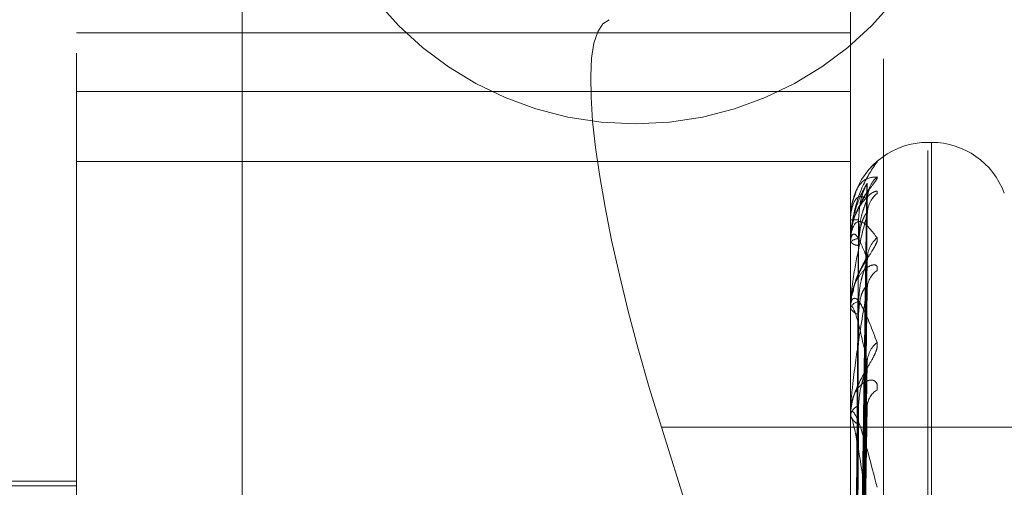
# Model space of a CAD drawing. Units: inches. Extents: x 0 to 23.4, y 0 to 16.5.
# Drawn here: x 11.5 to 11.5, y 7.9 to 7.9 of the extents above; entities that cross this region are included whole.
import ezdxf

# ---------------------------------------------------------------- set-up
doc = ezdxf.new("R2010")
doc.units = ezdxf.units.IN
doc.header["$MEASUREMENT"] = 0
doc.linetypes.add('HIDDEN', pattern=[0.07500000000000001, 0.05, -0.025])

msp = doc.modelspace()

# ---------------------------------------------------------------- linework, layer by layer
at = {"color": 7, "linetype": 'HIDDEN', "lineweight": 0}
for p, q in [((11.507481759, 5.2984803152), (11.507481759, 10.3980968478)), ((11.4974389019, 9.9911457244), (11.4974389019, 5.7054314386)), ((11.5164103304, 8.0168600101), (11.5164103304, 7.6797171529)), ((11.4951476758, 7.788847957), (11.4951476758, 7.89836478)), ((11.5176448636, 7.89836478), (11.5176448636, 7.788847957)), ((11.5186075948, 7.7886796562), (11.5186075948, 7.8981964792)), ((11.4999613316, 7.8975232759), (11.4999613316, 7.7880064529)), ((11.4951476758, 7.8894366893), (11.5176448636, 7.8894366893)), ((11.4951476758, 7.8877296225), (11.5176448636, 7.8877296225)), ((11.5200066014, 7.886252586), (11.5198945824, 7.886252586)), ((11.5198945824, 7.8103249909), (11.5198945824, 7.8860160556)), ((11.5200066014, 7.8105611074), (11.5200066014, 7.8862521721)), ((11.4951476758, 7.8856940046), (11.5176448636, 7.8856940046)), ((11.517846782, 7.8651484245), (11.5181226033, 7.8850447385)), ((11.5178069619, 7.8848063554), (11.5177610419, 7.8846778985)), ((11.5178466665, 7.8649613179), (11.518122393, 7.8845611222)), ((11.5176448636, 7.8840024425), (11.5176448636, 7.8840027708)), ((11.5176480739, 7.8840020081), (11.5176480739, 7.8833496954)), ((11.5178468971, 7.864725751), (11.5181228132, 7.8841994616)), ((11.5176448636, 7.8833900098), (11.5176448636, 7.8833730707)), ((11.5176448636, 7.8833240832), (11.5176448636, 7.8833416671)), ((11.5176480739, 7.8833097415), (11.5176480739, 7.8814216818)), ((11.5178465416, 7.8641711756), (11.518122166, 7.882766071)), ((11.5178470206, 7.8637085429), (11.5181230388, 7.8820558134)), ((11.5176448636, 7.88150892), (11.5176448636, 7.8814753258)), ((11.5176448636, 7.8813794496), (11.5176448636, 7.8814136535)), ((11.5176480739, 7.881351719), (11.5176480739, 7.8782964418)), ((11.5178463954, 7.8628064806), (11.5181219004, 7.8797243826)), ((11.517847164, 7.8621334712), (11.5181233014, 7.8786911793)), ((11.5176448636, 7.8784271606), (11.5176448636, 7.8783781254)), ((11.5176448636, 7.8782388258), (11.5176448636, 7.8782884135)), ((11.512151087, 7.8779825282), (11.5168527324, 7.8631124239)), ((11.5278674733, 7.8779825282), (11.512151087, 7.8779825282)), ((11.5176480739, 7.8781987086), (11.5176480739, 7.8740869297)), ((11.4951476758, 7.8762694589), (11.4788372146, 7.8762694589)), ((11.4951476758, 7.8764100663), (11.4838990818, 7.8764100663))]:
    msp.add_line(p, q, dxfattribs=at)
at = {"color": 7, "linetype": 'HIDDEN', "lineweight": 0, "flags": 128}
msp.add_lwpolyline([(11.5183131226, 7.8855687611), (11.5183575269, 7.8856201998), (11.518421367, 7.8856813807)], dxfattribs=at)
at = {"color": 7, "linetype": 'HIDDEN', "lineweight": 0}
msp.add_circle((11.5113878608, 7.8965028672), 0.0097142857142858, dxfattribs=at)
for centre, radius, start, end in [((11.5198945824, 7.8840028672), 0.0022497187851522, 90, 162.4728197931), ((11.5200066014, 7.8840028672), 0.0022497187851528, 20, 90), ((11.5189807342, 7.8846104977), 0.0008473686326418, 131.3092180369, 179.5773909411), ((11.5189041735, 7.8841634121), 0.0007708098585857, 128.7822699839, 179.5392941903), ((11.5178490126, 7.9105999281), 0.0265979407053276, 269.5602294676, 270.0729804633), ((11.5176477673, 7.8840118208), 9.8175012603e-06, 252.7967363228, 271.790065995), ((11.5178716084, 7.8831646097), 0.0002876847828381, 87.7522306763, 142.0149257826), ((11.5189558335, 7.8828516468), 0.0008225213361491, 130.5258016224, 179.2190699167), ((11.5178722251, 7.8835475861), 0.000286616174768, 217.5086803026, 272.1327969543), ((11.5176797244, 7.8833243565), 3.48618855374e-05, 180.4491467727, 204.7856646551), ((11.5188133206, 7.8819731474), 0.0006800308764936, 125.1960599786, 179.0230287408), ((11.5179367754, 7.8813333018), 0.0003027687168984, 100.251534583, 164.6098973888), ((11.5179379203, 7.8815549927), 0.0003036923960135, 195.2082308644, 259.560417628), ((11.5177673252, 7.8813795756), 0.0001224616353313, 180.0589642517, 193.1483017374), ((11.5188917598, 7.879839728), 0.0007586253747704, 128.3204720279, 178.5169417707), ((11.5187029269, 7.8785603536), 0.000569949821462, 119.6043685195, 177.822641511), ((11.5180351775, 7.8782430832), 0.0003929373146656, 112.8025956646, 173.3754481752), ((11.5180366866, 7.8784231228), 0.000394398333207, 186.5512160998, 247.0487231936), ((11.5178980195, 7.8782388972), 0.0002531558802158, 180.0161433956, 189.1343706735)]:
    msp.add_arc(centre, radius, start, end, dxfattribs=at)
msp.add_ellipse((11.5141879779, 7.8785841334), major_axis=(-0.003558708018143619, 0.01123028903604428), ratio=0.180251366, start_param=6.279636618659754, end_param=7.85043294545446, dxfattribs=at)
for points, knots in [([(11.51842136703169, 7.885681380705752), (11.51842762597987, 7.885690214406958), (11.51843469103885, 7.885700185829982), (11.51839534572456, 7.885671497651863), (11.51834744864198, 7.885629296580767), (11.51828591033288, 7.885572794638116), (11.51826286019853, 7.885545213677016), (11.51825207000087, 7.885532302514869)], [0, 0, 0, 0, 0.3897492319503189, 0.4399463344022667, 0.8277304891725844, 0.9193574299625329, 1, 1, 1, 1]), ([(11.51764486361307, 7.883390009768243), (11.5176451490079, 7.883416665583024), (11.51764576538449, 7.883474235024075), (11.51765176239165, 7.883582758043246), (11.51767261712551, 7.883800892966392), (11.51778437217091, 7.884423292142543), (11.51804436243161, 7.885144430019473), (11.51828111514338, 7.885481626252725), (11.51842136703169, 7.885681380705752)], [0, 0, 0, 0, 0.0132216410974664, 0.0285552137114721, 0.0542426430603222, 0.1337588501398636, 0.4868402727617228, 1, 1, 1, 1]), ([(11.51764486361307, 7.884002442483218), (11.51764514900789, 7.884029167459331), (11.51764576538449, 7.884086886270388), (11.51765176239165, 7.884189026781619), (11.51767261712551, 7.884382155880981), (11.51778437217091, 7.884860552396134), (11.51804436243161, 7.885231194300922), (11.51828111514338, 7.885241123381483), (11.51842136703169, 7.885247005351272)], [0, 0, 0, 0, 0.0132216410976196, 0.0285552137115219, 0.0542426430602386, 0.1337588501400054, 0.4868402727611324, 1, 1, 1, 1]), ([(11.51842136703169, 7.885247005351272), (11.51842763934596, 7.885235527916417), (11.51843471949248, 7.885222572264479), (11.51839530643783, 7.885152655142999), (11.51834843930075, 7.885089007494854), (11.51823703354042, 7.884940790306586), (11.51811408052968, 7.884785741999304), (11.51801861504025, 7.884606414198466), (11.51798593670567, 7.884545029357619)], [0, 0, 0, 0, 0.230568444331888, 0.2602641226663545, 0.4896700636541569, 0.5438748688575734, 0.8438659903772616, 1, 1, 1, 1]), ([(11.51842136703169, 7.884764282870945), (11.51842764038706, 7.884793189346061), (11.51843472170878, 7.884825818782439), (11.51839530337772, 7.884838986350803), (11.51834851646466, 7.884825991829038), (11.5182368763615, 7.884760542216878), (11.51807531154906, 7.884624276359859), (11.51785469875988, 7.884311075123446), (11.51768052167244, 7.883881131040464), (11.51765690265713, 7.883544604476278), (11.51764486361307, 7.883373070732)], [0, 0, 0, 0, 0.1194461009599237, 0.1348299623656097, 0.2536738278702841, 0.2817546550329651, 0.4371652095504743, 0.6109336935282644, 0.8016857882128685, 1, 1, 1, 1]), ([(11.5181333885719, 7.885057643694681), (11.51804562739759, 7.884911726763597), (11.51789838324873, 7.884666909912747), (11.51773879891902, 7.884127782109553), (11.51766677749834, 7.883685835287618), (11.51765274512758, 7.883532409682612), (11.51764869648196, 7.883459050724281), (11.5176482650361, 7.88342055102048), (11.51764807393527, 7.883403498300822)], [0, 0, 0, 0, 0.5273188798731062, 0.884726306975235, 0.9590362595963482, 0.9800473728108392, 0.9911623590753826, 1, 1, 1, 1]), ([(11.51784808536675, 7.865142108674001), (11.51785590495245, 7.865704309992772), (11.51789500293525, 7.868515320493866), (11.51798897653213, 7.875153618284367), (11.51807758021491, 7.881230210839179), (11.5181333885719, 7.885057643694681)], [0, 0, 0, 0, 0.0846963374233963, 0.4234822757477639, 1, 1, 1, 1]), ([(11.51788289170732, 7.884002008948012), (11.51789675179652, 7.88421014357439), (11.51791562278708, 7.884493526063211), (11.51801397948183, 7.884816205930542), (11.51807461406518, 7.884961220007961), (11.51811459512524, 7.885035298265525), (11.51812054862803, 7.885043866499417), (11.51812116641059, 7.885044755607163)], [0, 0, 0, 0, 0.5018270801382442, 0.6832549172694231, 0.8662425258142056, 0.9861202660834996, 0.9999999999999999, 0.9999999999999999, 0.9999999999999999, 0.9999999999999999]), ([(11.51813775385115, 7.884627288600249), (11.51814302215417, 7.884684036720309), (11.51815251512319, 7.884786291306727), (11.51819127100419, 7.884888987444151), (11.51821445755259, 7.884935653993891), (11.51821916231486, 7.884943061890826), (11.51820877440645, 7.88492593004948), (11.51817541274079, 7.884875568277742), (11.51809795439389, 7.884756325204136), (11.5180152497621, 7.884636924914288), (11.51797142575758, 7.884541425805319), (11.51796528506665, 7.884528044314556)], [0, 0, 0, 0, 0.1484025239518621, 0.267406897251947, 0.3390052880685013, 0.403838002934167, 0.4760199923471959, 0.5796413710543501, 0.7335264166627841, 0.9626612872854021, 1, 1, 1, 1]), ([(11.51812116641059, 7.885044755607163), (11.51812804064069, 7.885055586720174), (11.51813996721538, 7.88507437836324), (11.51813534615078, 7.885062623358666), (11.5181333885719, 7.885057643694734)], [0, 0, 0, 0, 0.576379243330361, 1, 1, 1, 1]), ([(11.51776104187182, 7.884677898492848), (11.51774131030836, 7.884627217451387), (11.51765983361787, 7.88441794242175), (11.51765131741225, 7.884181757691821), (11.51764486361307, 7.884002770842169)], [0, 0, 0, 0, 0.2421743365657938, 1, 1, 1, 1]), ([(11.5181333885719, 7.884616747741479), (11.51804562739759, 7.884661432395135), (11.51789838324873, 7.884736403518141), (11.51773879891902, 7.884539142653241), (11.51766677749834, 7.88424805699104), (11.51765274512758, 7.884122863642579), (11.51764869648196, 7.884057148595846), (11.5176482650361, 7.884018934339987), (11.51764807393527, 7.884002008054125)], [0, 0, 0, 0, 0.5273188798735551, 0.8847263069751716, 0.9590362595953431, 0.9800473728104011, 0.9911623590753372, 1, 1, 1, 1]), ([(11.51784808536675, 7.864985567677254), (11.51785590495245, 7.865540257478458), (11.51789500293525, 7.868313710339526), (11.51798897653213, 7.874859700451029), (11.51807758021491, 7.880846114910381), (11.5181333885719, 7.884616747741479)], [0, 0, 0, 0, 0.0846963374232779, 0.4234822757476948, 1, 1, 1, 1]), ([(11.51788289170732, 7.883452073149005), (11.5178967487966, 7.883658819871236), (11.51791561570266, 7.883940312680581), (11.51801398837071, 7.884282111969909), (11.51807458437959, 7.884447673789705), (11.51811451981232, 7.884540794480119), (11.51812045400027, 7.884559360119725), (11.51812103182699, 7.8845611679025)], [0, 0, 0, 0, 0.5023031205664525, 0.683903062767998, 0.867064256009815, 0.9870557140311712, 1, 1, 1, 1]), ([(11.51812103182699, 7.8845611679025), (11.51812797415619, 7.884580055302172), (11.51813997388057, 7.884612701923227), (11.51813534110019, 7.884615548166071), (11.5181333885719, 7.884616747741529)], [0, 0, 0, 0, 0.5785407206908654, 1, 1, 1, 1]), ([(11.51798593670567, 7.884545029357619), (11.51794649493631, 7.884477788331382), (11.51782605249369, 7.884272455924288), (11.51768172325978, 7.883855984718962), (11.51765730834278, 7.883515313465368), (11.51764486361307, 7.883341667097097)], [0, 0, 0, 0, 0.1927238906089915, 0.5885166032981659, 1, 1, 1, 1]), ([(11.51814146016467, 7.884187808740797), (11.51814154731554, 7.884229305152052), (11.51814169663588, 7.884300403220843), (11.51815744914958, 7.884350965788705), (11.51816400770347, 7.884372017497189)], [0, 0, 0, 0, 0.5836503292142898, 1, 1, 1, 1]), ([(11.51764486361307, 7.883324083210698), (11.51764514900789, 7.883349911437876), (11.51764576538449, 7.883405693510722), (11.51765176239165, 7.883497759889815), (11.51767261712551, 7.883658902976545), (11.51778437217091, 7.883976006334206), (11.51804436243161, 7.883982756302694), (11.51828111514338, 7.883665059367732), (11.51842136703169, 7.883476856264569)], [0, 0, 0, 0, 0.0132216410979804, 0.0285552137113568, 0.0542426430603017, 0.1337588501398651, 0.4868402727605009, 1, 1, 1, 1]), ([(11.5181333885719, 7.884169609939309), (11.51804562739759, 7.883838365241552), (11.51789838324872, 7.883282608735693), (11.51773879891903, 7.882421099477728), (11.51766677749834, 7.881844264605658), (11.51765274512758, 7.881668151945227), (11.51764869648196, 7.881589800459187), (11.5176482650361, 7.881552406787049), (11.51764807393527, 7.881535843963313)], [0, 0, 0, 0, 0.5273188798732952, 0.8847263069758912, 0.9590362595962826, 0.9800473728113681, 0.9911623590755, 1, 1, 1, 1]), ([(11.517748103396, 7.865158976145685), (11.51775201416565, 7.865721348761275), (11.51777156801825, 7.868533212462199), (11.51781602392768, 7.874814179111097), (11.51785764382437, 7.880532875482746), (11.51788289170729, 7.884002008948009)], [0, 0, 0, 0, 0.0895371415801912, 0.4476858070867591, 1, 1, 1, 1]), ([(11.51784808536675, 7.864689519287239), (11.51785590495245, 7.865238912703114), (11.51789500293525, 7.867985883600713), (11.51798897653213, 7.874476563692141), (11.51807758021491, 7.880423710455077), (11.5181333885719, 7.884169609939309)], [0, 0, 0, 0, 0.0846963374234735, 0.4234822757476868, 1, 1, 1, 1]), ([(11.51788289170732, 7.883261168428612), (11.51789675476559, 7.883463169229055), (11.51791562979864, 7.883738200301823), (11.51801397068436, 7.884030094009137), (11.51807464344549, 7.884149329413541), (11.51811467109903, 7.88420154527114), (11.51812064405573, 7.884199654441177), (11.51812130172091, 7.884199446247295)], [0, 0, 0, 0, 0.5013493779579978, 0.6826045092395905, 0.8654179271476127, 0.985181552690411, 1, 1, 1, 1]), ([(11.51812130172091, 7.884199446247295), (11.51812810753668, 7.884201972890887), (11.51813996056669, 7.884206373301258), (11.51813535128115, 7.884180589222308), (11.5181333885719, 7.884169609939359)], [0, 0, 0, 0, 0.5741836282143465, 1, 1, 1, 1]), ([(11.5181333885719, 7.882862857208189), (11.51804562739759, 7.883096528426782), (11.51789838324873, 7.883488577871931), (11.51773879891902, 7.883640313466912), (11.51766677749834, 7.883510609558719), (11.51765274512758, 7.883418173280595), (11.51764869648196, 7.883362477258468), (11.5176482650361, 7.883325929613325), (11.51764807393527, 7.883309741521334)], [0, 0, 0, 0, 0.5273188798749318, 0.8847263069754374, 0.9590362595957979, 0.9800473728110066, 0.9911623590756552, 1, 1, 1, 1]), ([(11.51842136703169, 7.883476856264569), (11.51842764072224, 7.883445438627554), (11.5184347224223, 7.883409974608365), (11.51839530239254, 7.883301577970945), (11.51834854130697, 7.883215402083002), (11.518236825759, 7.883033729830775), (11.51807673709884, 7.88278648588342), (11.51785179461929, 7.882385749692474), (11.5177596026483, 7.882085014432174), (11.51771222410989, 7.88193046304414)], [0, 0, 0, 0, 0.1503131030178685, 0.1696724284824661, 0.3192276676651351, 0.3545650812120439, 0.5501364937850389, 0.7688098520889951, 0.9999999999999999, 0.9999999999999999, 0.9999999999999999, 0.9999999999999999]), ([(11.517748103396, 7.864911934882394), (11.51775201416565, 7.865465468396117), (11.51777156801825, 7.86823313657792), (11.51781602392767, 7.874414085622966), (11.51785764382437, 7.880039517024022), (11.51788289170729, 7.883452073148997)], [0, 0, 0, 0, 0.0895371415801292, 0.44768580708666, 0.9999999999999999, 0.9999999999999999, 0.9999999999999999, 0.9999999999999999]), ([(11.517748103396, 7.864796277391093), (11.51775201416565, 7.865347163496974), (11.51777156801825, 7.86810159463663), (11.51781602392768, 7.874255568389792), (11.51785764382437, 7.879860841145246), (11.51788289170729, 7.883261168428622)], [0, 0, 0, 0, 0.0895371415801178, 0.4476858070867468, 1, 1, 1, 1]), ([(11.51813975866007, 7.882839350068839), (11.51814052101057, 7.882873370121219), (11.51814199556855, 7.882939172583455), (11.5181590104485, 7.882992017885878), (11.51816187278197, 7.88299875167416), (11.5181496873871, 7.882969980055744), (11.51811625875606, 7.88290339259258), (11.51804395725137, 7.882769829321362), (11.51792165219568, 7.882532536759423), (11.51778237293977, 7.882243454350175), (11.51774335704274, 7.882020363436902), (11.51772852249143, 7.88193554022756)], [0, 0, 0, 0, 0.0789284726772232, 0.1526654863688879, 0.2109960803336625, 0.2691314839775233, 0.3460013966774731, 0.4468027451312295, 0.6016118496544117, 0.848525603394668, 1, 1, 1, 1]), ([(11.51784808536675, 7.86422555409648), (11.51785590495245, 7.864752684445477), (11.51789500293525, 7.867388339853958), (11.51798897653213, 7.873605433148426), (11.51807758021491, 7.879285304896302), (11.5181333885719, 7.882862857208189)], [0, 0, 0, 0, 0.084696337423609, 0.4234822757480291, 1, 1, 1, 1]), ([(11.51812088766856, 7.882766140051755), (11.51812790299857, 7.882792551386212), (11.51813998107682, 7.882838022969749), (11.51813533574713, 7.882855522118684), (11.5181333885719, 7.882862857208238)], [0, 0, 0, 0, 0.5808316403854066, 0.9999999999999999, 0.9999999999999999, 0.9999999999999999, 0.9999999999999999]), ([(11.51842136703169, 7.882528858152077), (11.51842764030919, 7.8825767524279), (11.51843472154302, 7.882630815167116), (11.5183953036066, 7.882685566399069), (11.51834851069333, 7.882699149028577), (11.51823688811741, 7.882679193817806), (11.5180749803672, 7.882591987755254), (11.51785609045652, 7.882333526625714), (11.51769774272689, 7.882002592069952), (11.51767573556021, 7.881746621318166), (11.51766694682178, 7.88164439734648)], [0, 0, 0, 0, 0.1286422118066769, 0.1452104709736925, 0.2732040814403689, 0.3034468410333767, 0.470822396285936, 0.6579692511534939, 0.8634072785953265, 1, 1, 1, 1]), ([(11.51788289170732, 7.881631237144216), (11.51789674553021, 7.881829124454386), (11.51791560798899, 7.882098554867952), (11.51801399804913, 7.882447115497635), (11.51807455205723, 7.882627252247911), (11.51811443942789, 7.882735899868292), (11.51812035296603, 7.882763632468137), (11.51812088766856, 7.882766140051755)], [0, 0, 0, 0, 0.50281403130227, 0.6845986853995648, 0.8679461785372494, 0.9880596842263154, 0.9999999999999999, 0.9999999999999999, 0.9999999999999999, 0.9999999999999999]), ([(11.5181333885719, 7.881984742329029), (11.51804562739759, 7.881480141911027), (11.51789838324873, 7.880633532238292), (11.51773879891902, 7.879480778714774), (11.51766677749834, 7.878789904107773), (11.51765274512758, 7.878597469562324), (11.51764869648196, 7.878516957375424), (11.5176482650361, 7.878482021239688), (11.51764807393527, 7.878466546935477)], [0, 0, 0, 0, 0.5273188798741214, 0.8847263069758446, 0.95903625959612, 0.9800473728111837, 0.9911623590750537, 1, 1, 1, 1]), ([(11.51784808536675, 7.863644157276616), (11.51785590495245, 7.864160886280113), (11.51789500293525, 7.866744534888811), (11.51798897653213, 7.872853007191369), (11.51807758021491, 7.878455762783274), (11.5181333885719, 7.881984742329029)], [0, 0, 0, 0, 0.0846963374233866, 0.4234822757476346, 1, 1, 1, 1]), ([(11.51788289170732, 7.881256327497428), (11.51789675792971, 7.881444894466884), (11.51791563727082, 7.881701634914371), (11.51801396130896, 7.881952188242165), (11.51807467475592, 7.88204134617034), (11.51811475367401, 7.882069660654517), (11.51812074774142, 7.88205721703113), (11.51812144828809, 7.882055762703309)], [0, 0, 0, 0, 0.5008329593984012, 0.6819013875211923, 0.8645264971414998, 0.9841667592952169, 1, 1, 1, 1]), ([(11.51812144828809, 7.882055762703309), (11.5181281800583, 7.882050046374184), (11.51813995342521, 7.882040048938414), (11.51813535689866, 7.88200132479848), (11.51813338857191, 7.881984742329076)], [0, 0, 0, 0, 0.5717795299559721, 1, 1, 1, 1]), ([(11.51764486361307, 7.88137944962224), (11.5176451490079, 7.881403447601058), (11.51764576538449, 7.881455276826243), (11.51765176239165, 7.881533941554379), (11.51767261712551, 7.881657274497474), (11.51778437217091, 7.881801623756078), (11.51804436243161, 7.881444237826834), (11.51828111514338, 7.880810397271325), (11.51842136703169, 7.880434911245718)], [0, 0, 0, 0, 0.0132216410981485, 0.0285552137117748, 0.0542426430604189, 0.133758850140545, 0.4868402727615405, 1, 1, 1, 1]), ([(11.51772852249143, 7.88193554022756), (11.51769074560634, 7.881812235343203), (11.5176375127778, 7.881638481796535), (11.51765450067334, 7.881467251228853), (11.51765943304233, 7.881417535103619)], [0, 0, 0, 0, 0.7096539133852027, 1, 1, 1, 1]), ([(11.5181333885719, 7.879859362268409), (11.51804562739759, 7.880273574565271), (11.51789838324873, 7.880968532644137), (11.51773879891902, 7.881463780579262), (11.51766677749834, 7.881500146262253), (11.51765274512758, 7.881443807942399), (11.51764869648196, 7.881400143944233), (11.5176482650361, 7.881366583836924), (11.51764807393527, 7.881351719018625)], [0, 0, 0, 0, 0.5273188798742683, 0.884726306976394, 0.9590362595957516, 0.9800473728105004, 0.9911623590750067, 1, 1, 1, 1]), ([(11.517748103396, 7.864064082316137), (11.51775201416565, 7.86458877058459), (11.51777156801825, 7.867212212508088), (11.51781602392767, 7.873069748346486), (11.51785764382437, 7.878398597029198), (11.51788289170729, 7.881631237144202)], [0, 0, 0, 0, 0.0895371415802253, 0.4476858070868603, 1, 1, 1, 1]), ([(11.517748103396, 7.863836947496609), (11.51775201416565, 7.864356436633597), (11.51777156801825, 7.866953882893997), (11.51781602392767, 7.87275844310596), (11.51785764382437, 7.87804770308344), (11.51788289170729, 7.881256327497445)], [0, 0, 0, 0, 0.0895371415802575, 0.4476858070867616, 1, 1, 1, 1]), ([(11.51842136703169, 7.880434911245718), (11.51842764038706, 7.880384690773353), (11.51843472170878, 7.880328002238993), (11.51839530337772, 7.880185034438707), (11.51834851646466, 7.880079587607185), (11.51823687636151, 7.879870609630427), (11.51807531154906, 7.87960273354023), (11.51785469875988, 7.879193805074513), (11.51768052167244, 7.878739274187765), (11.51765690265713, 7.878440635242984), (11.51764486361307, 7.878288413511217)], [0, 0, 0, 0, 0.1194461009611615, 0.1348299623648313, 0.2536738278691729, 0.2817546550335238, 0.4371652095506222, 0.610933693529266, 0.801685788213614, 1, 1, 1, 1]), ([(11.51784808536675, 7.862889536802697), (11.51785590495245, 7.863370055835246), (11.51789500293525, 7.865772654337544), (11.51798897653213, 7.871436148864827), (11.51807758021491, 7.876604192537503), (11.5181333885719, 7.879859362268409)], [0, 0, 0, 0, 0.084696337423463, 0.4234822757478652, 1, 1, 1, 1]), ([(11.51788289170732, 7.878605310691), (11.51789674167102, 7.878787187463181), (11.51791559887537, 7.879034818975803), (11.51801400948406, 7.879377537534672), (11.51807451386875, 7.879565751938838), (11.51811434657206, 7.879685822708538), (11.51812023621084, 7.879721532100519), (11.5181207204608, 7.879724468150123)], [0, 0, 0, 0, 0.5034079344231521, 0.6854073050279607, 0.8689713606383128, 0.9892267394317571, 1, 1, 1, 1]), ([(11.5181207204608, 7.879724468150123), (11.51812782053607, 7.879757625879274), (11.5181399894961, 7.879814455569864), (11.51813532961062, 7.879846157202339), (11.5181333885719, 7.879859362268453)], [0, 0, 0, 0, 0.5834578511610982, 1, 1, 1, 1]), ([(11.51842136703169, 7.879055900622829), (11.51842764038706, 7.879121051595357), (11.51843472170878, 7.87919459357876), (11.51839530337772, 7.879288950027997), (11.51834851646466, 7.879328612726228), (11.5182368763615, 7.8793548911761), (11.51807531154906, 7.879319544067272), (11.51785469875988, 7.879126936401113), (11.51768052167244, 7.878805003948655), (11.51765690265713, 7.878522250172279), (11.51764486361308, 7.878378125401362)], [0, 0, 0, 0, 0.1194461009590724, 0.1348299623660595, 0.2536738278698031, 0.2817546550331903, 0.4371652095506465, 0.610933693530913, 0.801685788214673, 1, 1, 1, 1]), ([(11.517748103396, 7.862646062047713), (11.51775201416565, 7.863122941469813), (11.51777156801825, 7.865507339108583), (11.51781602392768, 7.870829755133477), (11.51785764382437, 7.875669422622266), (11.51788289170729, 7.878605310690976)], [0, 0, 0, 0, 0.0895371415800466, 0.4476858070866478, 0.9999999999999999, 0.9999999999999999, 0.9999999999999999, 0.9999999999999999]), ([(11.51784808536675, 7.862043804748865), (11.51785590495245, 7.862509193407474), (11.51789500293525, 7.864836139934916), (11.51798897653213, 7.870341628344127), (11.51807758021491, 7.875397494580068), (11.5181333885719, 7.878582007671892)], [0, 0, 0, 0, 0.0846963374235617, 0.4234822757476742, 1, 1, 1, 1]), ([(11.51812162044021, 7.878691091170922), (11.51812826532091, 7.878677521768183), (11.51813994511866, 7.878653670643271), (11.51813536357833, 7.878603594466602), (11.51813338857191, 7.878582007671938)], [0, 0, 0, 0, 0.568920870151696, 1, 1, 1, 1]), ([(11.51764486361307, 7.878238825842428), (11.51764514900789, 7.878260126223404), (11.51764576538449, 7.878306129357693), (11.51765176239165, 7.878368549286634), (11.51767261712551, 7.878449614512187), (11.51778437217091, 7.87841599251344), (11.51804436243161, 7.877707387545092), (11.51828111514338, 7.876780312018171), (11.51842136703169, 7.876231114113404)], [0, 0, 0, 0, 0.013221641097274, 0.0285552137111679, 0.0542426430602631, 0.1337588501403721, 0.4868402727606051, 1, 1, 1, 1]), ([(11.5181333885719, 7.875714817054785), (11.51804562739759, 7.876294599718292), (11.51789838324873, 7.877267348835215), (11.51773879891902, 7.878088209559735), (11.51766677749834, 7.87828933048339), (11.51765274512758, 7.878271126335473), (11.51764869648196, 7.878241072491924), (11.5176482650361, 7.878211712872169), (11.51764807393527, 7.878198708580824)], [0, 0, 0, 0, 0.5273188798738317, 0.8847263069755699, 0.9590362595956168, 0.9800473728106728, 0.9911623590755511, 1, 1, 1, 1]), ([(11.517748103396, 7.862315659144134), (11.51775201416565, 7.862784975621299), (11.51777156801825, 7.865131558527017), (11.51781602392768, 7.870376913268084), (11.51785764382437, 7.875158992830972), (11.51788289170729, 7.878059946329292)], [0, 0, 0, 0, 0.0895371415803561, 0.447685807086917, 1, 1, 1, 1])]:
    msp.add_open_spline(points, degree=3, knots=knots, dxfattribs=at)

doc.saveas('drawing.dxf')
